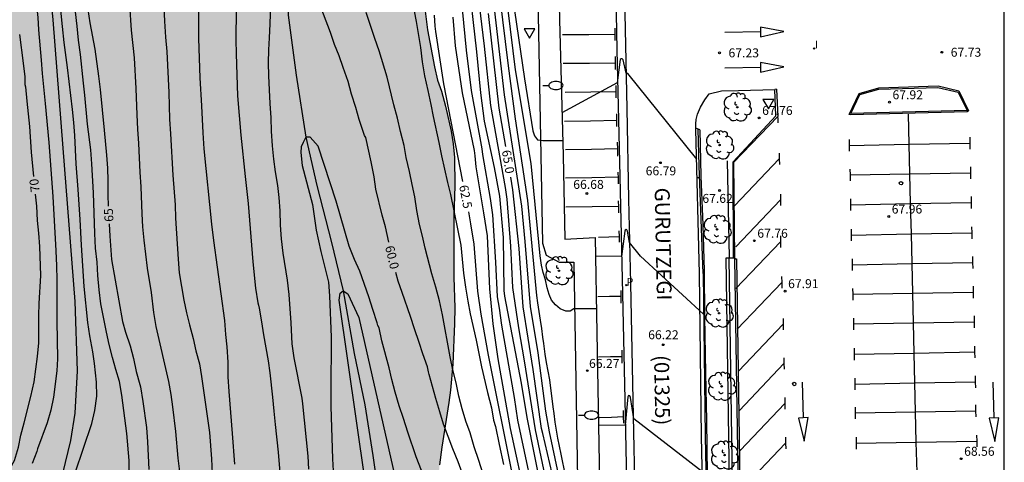
# Model space of a CAD drawing. Units: metres. Extents: x 579594 to 579946, y 4792290 to 4792542.
# Drawn here: x 579862 to 579944, y 4792400 to 4792437 of the extents above; entities that cross this region are included whole.
import ezdxf

# ---------------------------------------------------------------- set-up
doc = ezdxf.new("R2010")
doc.units = ezdxf.units.M
for name, color, linetype in [('010106', 9, 'Continuous'), ('020104', 34, 'Continuous'), ('020109', 7, 'CABEZA_TALUD'), ('020204', 9, 'Continuous'), ('020307', 24, 'Continuous'), ('020308', 9, 'Continuous'), ('050103', 4, 'Continuous'), ('060106', 9, 'BARANDILLA'), ('060108', 9, 'Continuous'), ('060113', 4, 'Continuous'), ('060145', 9, 'Continuous'), ('070105', 6, 'Continuous'), ('070108', 9, 'VALLA'), ('070113', 9, 'Continuous'), ('080302', 9, 'Continuous'), ('080306', 9, 'Continuous'), ('080312', 8, 'Continuous'), ('100105', 3, 'Continuous'), ('100106', 63, 'Continuous'), ('100202', 3, 'Continuous'), ('210205', 4, 'Continuous'), ('210305', 4, 'Continuous'), ('250202', 9, 'Continuous'), ('260101', 9, 'Continuous'), ('260202', 9, 'Continuous'), ('260205', 9, 'Continuous'), ('270204', 9, 'Continuous'), ('270304', 9, 'Continuous'), ('990504', 63, 'Continuous')]:
    doc.layers.add(name, color=color, linetype=linetype)
doc.layers.add('020105', color=24, linetype='Continuous', lineweight=30)
doc.styles.add('ARIAL', font='ARIAL.TTF', dxfattribs={"height": 1})
doc.styles.add('ARIALI', font='ARIALI.TTF', dxfattribs={"height": 1})
doc.styles.add('ROMANS', font='romans__.ttf', dxfattribs={"height": 1})
doc.linetypes.add('BARANDILLA', pattern='A,1,[201,DONOSTI.shx,S=0.1,R=0,X=0,Y=0],1', length=2)
doc.linetypes.add('CABEZA_TALUD', pattern='A,0.1,[204,DONOSTI.shx,S=0.15,R=0,X=0,Y=0],0,0.2', length=0.3)
doc.linetypes.add('VALLA', pattern='A,1,[200,DONOSTI.shx,S=0.1,R=0,X=0,Y=0],1', length=2)

# ---------------------------------------------------------------- blocks, each defined once
blk = doc.blocks.new('ARBOL')
blk.add_circle((0, 0), 0.0587)
for centre, radius, start, end in [((-0.564, 0.381), 0.532, 92.28, 254.58), ((-0.28, 0.855), 0.3, 359.28777, 173.60777), ((0.097, 0.97), 0.21, 23.15651, 160.46651), ((0.438, 0.881), 0.24, 301.57804, 139.32804), ((-0.091, 0.321), 0.12, 119.14, 310.56), ((0.656, 0.288), 0.443, 319.85562, 114.76562), ((0.819, -0.249), 0.383, 235.52754, 62.02753), ((-0.556, -0.339), 0.555, 142.64, 266.54), ((-0.039, -0.384), 0.21, 189.64, 323.88), ((0.299, -0.624), 0.532, 224.67, 0.24), ((-0.301, -0.676), 0.45, 213.78, 295.32)]:
    blk.add_arc(centre, radius, start, end)
blk = doc.blocks.new('COTAPU')
blk.add_circle((0, 0), 0.075)
blk = doc.blocks.new('REIND')
blk.add_circle((0, 0), 0.055)
blk = doc.blocks.new('PLUVI3')
blk.add_circle((0, 0), 0.055)
blk = doc.blocks.new('FAREDI')
blk.add_line((0, 0), (0.5, 0))
blk.add_lwpolyline([(0.5, 0, 0.159986), (0.538, -0.117, 0.106322), (0.675, -0.238, 0.071006), (0.858, -0.309, 0.057309), (1.099, -0.337, 0.057309), (1.339, -0.309, 0.071006), (1.522, -0.238, 0.106322), (1.659, -0.117, 0.159986), (1.697, 0, 0.159986), (1.659, 0.117, 0.106322), (1.522, 0.238, 0.071006), (1.339, 0.309, 0.057309), (1.099, 0.337, 0.057309), (0.858, 0.309, 0.071006), (0.675, 0.238, 0.106322), (0.538, 0.117, 0.159986)], format="xyb", close=True)
blk = doc.blocks.new('HUEPIV')
blk.add_circle((0, 0), 0.145)
blk = doc.blocks.new('SETRA')
at = {"linetype": 'Continuous'}
blk.add_lwpolyline([(0.451, 0.26), (-0.45, 0.26), (-0.001, -0.52)], close=True, dxfattribs=at)

msp = doc.modelspace()

# ---------------------------------------------------------------- hatches: boundary and pattern name
at = {"layer": '990504'}
msp.add_hatch(color=256, dxfattribs=at).paths.add_polyline_path([(579876.008, 4792395.495), (579873.163, 4792396.582), (579871.774, 4792397.033), (579870.775, 4792397.451), (579869.409, 4792397.747), (579868.192, 4792397.657), (579865.637, 4792396.933), (579864.355, 4792396.795), (579861.59, 4792396.857), (579860.279, 4792397.009), (579859.12, 4792397.242), (579857.919, 4792397.703), (579855.793, 4792398.65), (579854.675, 4792399.067), (579853.4, 4792399.31), (579852.088, 4792399.306), (579851.001, 4792399.06), (579849.867, 4792398.991), (579848.954, 4792399.735), (579848.718, 4792401.04), (579849.252, 4792402.023), (579850.237, 4792402.368), (579852.481, 4792401.532), (579853.551, 4792401.385), (579854.458, 4792401.88), (579854.8, 4792403.198), (579854.387, 4792404.405), (579853.513, 4792405.262), (579852.376, 4792405.595), (579851.406, 4792405.988), (579850.317, 4792406.817), (579849.513, 4792407.663), (579848.804, 4792408.977), (579848.356, 4792409.991), (579847.631, 4792412.411), (579846.837, 4792416.465), (579846.741, 4792417.683), (579846.711, 4792419.448), (579846.833, 4792421.092), (579847.006, 4792422.499), (579847.83, 4792425.435), (579848.181, 4792426.95), (579848.397, 4792428.423), (579848.352, 4792431.481), (579848.017, 4792436.353), (579847.65, 4792439.075), (579847.064, 4792441.599), (579845.899, 4792445.661), (579845.533, 4792447.269), (579845.304, 4792448.794), (579844.99, 4792451.684), (579844.868, 4792453.944), (579844.6, 4792456.537), (579844.308, 4792460.244), (579844.272, 4792461.497), (579844.335, 4792462.581), (579844.337, 4792463.627), (579844.501, 4792464.552), (579845.478, 4792467.036), (579846.137, 4792467.887), (579846.901, 4792468.387), (579847.851, 4792468.809), (579848.942, 4792469.154), (579850.72, 4792469.821), (579852.686, 4792470.684), (579853.487, 4792471.173), (579855.219, 4792472.5), (579855.55, 4792473.133), (579856.429, 4792474.589), (579857.55, 4792475.878), (579858.097, 4792476.363), (579858.371, 4792476.538), (579859.025, 4792477.076), (579859.793, 4792477.57), (579860.758, 4792478.023), (579861.826, 4792478.354), (579863.802, 4792478.629), (579865.787, 4792478.773), (579866.665, 4792478.767), (579867.534, 4792478.692), (579869.051, 4792478.551), (579870.377, 4792478.375), (579871.171, 4792478.157), (579871.959, 4792477.845), (579873.494, 4792477.351), (579874.284, 4792477.286), (579875.184, 4792477.293), (579876.023, 4792476.904), (579876.892, 4792476.369), (579877.831, 4792476.287), (579879.928, 4792476.661), (579880.972, 4792476.681), (579884.009, 4792476.516), (579886.439, 4792476.456), (579887.784, 4792476.25), (579889.074, 4792475.936), (579890.41, 4792475.42), (579891.535, 4792474.804), (579892.675, 4792473.978), (579893.441, 4792472.994), (579894.092, 4792471.866), (579894.569, 4792470.902), (579895.336, 4792468.139), (579895.623, 4792466.858), (579895.833, 4792465.555), (579896.274, 4792461.572), (579896.895, 4792457.519), (579897.081, 4792456.648), (579896.977, 4792453.617), (579896.842, 4792452.366), (579896.079, 4792448.294), (579895.887, 4792446.917), (579895.751, 4792445.537), (579895.594, 4792442.962), (579895.515, 4792439.385), (579895.606, 4792437.999), (579895.864, 4792435.984), (579896.451, 4792432.903), (579896.7, 4792431.788), (579897.036, 4792430.846), (579897.371, 4792429.601), (579897.843, 4792427.511), (579898.004, 4792426.44), (579898.115, 4792425.313), (579898.157, 4792422.921), (579898.067, 4792420.336), (579898.07, 4792415.267), (579898.142, 4792412.697), (579898.13, 4792411.396), (579897.973, 4792407.987), (579897.78, 4792405.819), (579897.647, 4792404.77), (579897.041, 4792401.02), (579896.869, 4792399.545), (579896.728, 4792397.997), (579896.677, 4792396.824), (579896.676, 4792395.524), (579896.73, 4792394.517), (579897.138, 4792390.752), (579898.172, 4792385.545), (579898.461, 4792384.367), (579899.965, 4792379.072), (579900.284, 4792377.774), (579900.706, 4792376.399), (579901.643, 4792373.671), (579903.318, 4792369.74), (579903.978, 4792368.704), (579904.765, 4792367.922), (579905.657, 4792367.209), (579906.681, 4792366.3), (579907.617, 4792365.29), (579908.451, 4792364.115), (579908.963, 4792363.006), (579909.844, 4792360.505), (579910.101, 4792359.347), (579910.297, 4792357.709), (579910.415, 4792356.11), (579910.403, 4792354.661), (579910.225, 4792353.334), (579909.778, 4792352.23), (579909.232, 4792351.612), (579908.523, 4792351.133), (579905.577, 4792349.301), (579904.558, 4792348.744), (579903.335, 4792348.457), (579901.919, 4792348.477), (579900.691, 4792349.142), (579899.821, 4792350.121), (579899.308, 4792351.53), (579899.207, 4792352.903), (579899.619, 4792354.217), (579900.554, 4792355.167), (579901.621, 4792355.842), (579902.391, 4792356.874), (579902.554, 4792358.135), (579902.041, 4792359.609), (579900.676, 4792361.144), (579899.806, 4792361.921), (579898.896, 4792362.945), (579898.234, 4792363.856), (579897.486, 4792365.128), (579896.437, 4792367.266), (579895.11, 4792369.265), (579894.23, 4792369.999), (579893.213, 4792370.676), (579892.294, 4792371.637), (579891.531, 4792372.972), (579891.081, 4792374.057), (579890.337, 4792376.774), (579889.856, 4792377.857), (579889.366, 4792378.637), (579888.757, 4792379.279), (579887.885, 4792379.946), (579887.013, 4792380.822), (579886.125, 4792381.872), (579885.621, 4792382.841), (579885.18, 4792383.898), (579884.868, 4792385.172), (579884.313, 4792388.026), (579883.632, 4792391.102), (579883.189, 4792391.984), (579882.104, 4792393.027), (579881.038, 4792393.589), (579879.824, 4792394.173), (579878.698, 4792394.603), (579877.38, 4792394.989)])

# ---------------------------------------------------------------- linework, layer by layer
at = {"layer": '010106', "flags": 128}
msp.add_lwpolyline([(579594.192, 4792290.339), (579944.182, 4792290.331), (579944.187, 4792540.324), (579594.197, 4792540.331)], close=True, dxfattribs=at)
at = {"layer": '020104', "flags": 128}
for points, elevation in [([(579861.133, 4792460.652), (579862.072, 4792446.223), (579862.726, 4792440.583), (579863.073, 4792438.255), (579863.208, 4792437.018), (579863.26, 4792435.984), (579863.487, 4792433.466), (579863.56, 4792432.329), (579863.825, 4792429.827), (579864.131, 4792426.549), (579864.455, 4792422.039), (579864.721, 4792417.487), (579864.777, 4792416.226), (579864.796, 4792415.056), (579864.808, 4792411.591), (579864.848, 4792408.446), (579864.797, 4792407.418), (579864.525, 4792405.214), (579864.281, 4792404.123), (579863.977, 4792403.068), (579863.179, 4792400.893), (579863.116, 4792400.668), (579862.735, 4792399.656)], 69), ([(579906.34, 4792395.684), (579904.906, 4792402.476), (579903.98, 4792408.275), (579903.502, 4792411.025), (579903.006, 4792414.409), (579902.849, 4792417.881), (579902.53, 4792421.819), (579902.381, 4792422.789), (579901.158, 4792429.663), (579900.619, 4792434.623), (579899.257, 4792445.971)], 64.5), ([(579863.703, 4792444.766), (579864.462, 4792436.826), (579865.291, 4792426.075), (579866.311, 4792413.226), (579866.488, 4792407.425), (579866.292, 4792403.868), (579865.941, 4792401.602), (579864.811, 4792396.972)], 68), ([(579879.703, 4792399.616), (579879.518, 4792402.181), (579879.222, 4792405.703), (579879.163, 4792406.927), (579879.139, 4792408.155), (579879.055, 4792409.438), (579878.95, 4792410.46), (579878.86, 4792411.632), (579877.955, 4792418.34), (579877.793, 4792419.72), (579877.145, 4792426.029), (579877.051, 4792427.37), (579876.953, 4792429.637), (579876.809, 4792431.98), (579876.705, 4792435.282), (579876.708, 4792443.191)], 62), ([(579910.004, 4792412.633), (579908.118, 4792412.625), (579907.817, 4792412.432), (579907.458, 4792412.428), (579906.982, 4792412.624), (579906.568, 4792412.963), (579906.258, 4792413.359), (579906.035, 4792413.826), (579905.874, 4792414.383), (579905.737, 4792415.047), (579905.545, 4792415.663), (579905.409, 4792416.293), (579905.308, 4792417.064), (579904.537, 4792424.795), (579903.236, 4792432.656), (579902.199, 4792441.085)], 66.5), ([(579894.236, 4792440.188), (579894.908, 4792436.693), (579895.109, 4792435.526), (579895.264, 4792434.514), (579895.402, 4792433.302), (579895.603, 4792432.147), (579895.891, 4792430.913), (579896.14, 4792429.752), (579896.337, 4792428.723), (579896.802, 4792426.55), (579897.014, 4792425.45), (579897.523, 4792423.204), (579897.778, 4792422.196), (579898.642, 4792417.942), (579898.88, 4792415.613), (579899.034, 4792414.45), (579899.222, 4792413.257), (579899.416, 4792412.206), (579899.926, 4792410.005), (579900.388, 4792407.758), (579900.882, 4792405.613), (579901.222, 4792404.314), (579901.386, 4792403.285), (579901.559, 4792402.764), (579901.848, 4792401.26), (579902.21, 4792399.577)], 62), ([(579905.544, 4792396.771), (579904.194, 4792403.514), (579903.721, 4792406.387), (579902.346, 4792413.692), (579902.289, 4792414.169), (579902.219, 4792418.589), (579901.927, 4792422.058), (579901.469, 4792424.462), (579900.643, 4792428.346), (579900.328, 4792430.722), (579899.984, 4792434.14), (579899.241, 4792440.815)], 64), ([(579907.318, 4792396.548), (579906.078, 4792402.315), (579905.771, 4792404.049), (579905.116, 4792408.929), (579904.487, 4792412.812), (579904.034, 4792418.256), (579903.749, 4792421.233), (579902.301, 4792430.559), (579901.206, 4792439.978)], 65.5), ([(579866.341, 4792398.893), (579867.721, 4792403.011), (579867.985, 4792404.101), (579868.146, 4792405.297), (579868.129, 4792406.479), (579867.957, 4792408.036), (579867.809, 4792409.027), (579867.553, 4792410.363), (579867.402, 4792411.468), (579867.093, 4792414.505), (579866.851, 4792417.954), (579866.737, 4792420.104), (579866.575, 4792422.63), (579866.414, 4792424.768), (579866.303, 4792427.142), (579866.219, 4792428.221), (579866.116, 4792429.313), (579865.696, 4792432.851), (579865.412, 4792434.943), (579865.265, 4792436.288), (579865.015, 4792438.767)], 67), ([(579873.703, 4792439.002), (579873.815, 4792436.719), (579873.899, 4792435.387), (579874.005, 4792434.184), (579874.167, 4792430.746), (579874.245, 4792428.512), (579874.305, 4792427.273), (579874.512, 4792423.81), (579874.716, 4792421.344), (579874.743, 4792420.222), (579874.952, 4792416.785), (579875.052, 4792415.64), (579875.429, 4792413.344), (579875.648, 4792412.283), (579875.902, 4792411.279), (579876.226, 4792410.135), (579876.435, 4792409.102), (579876.743, 4792408.003), (579876.919, 4792406.94), (579877.577, 4792402.261), (579877.747, 4792400.054), (579877.806, 4792398.833)], 63), ([(579901.884, 4792438.901), (579902.615, 4792432.97), (579903.207, 4792428.548), (579904.237, 4792421.695), (579905, 4792413.736), (579905.079, 4792413.115), (579905.307, 4792411.663), (579905.405, 4792410.977), (579905.482, 4792410.261), (579905.58, 4792409.704), (579905.699, 4792408.828), (579905.811, 4792408.116), (579906.08, 4792406.677), (579906.349, 4792404.422), (579906.444, 4792403.843), (579906.536, 4792403.128), (579906.758, 4792401.778), (579907.035, 4792400.453), (579907.378, 4792398.654)], 66), ([(579902.99, 4792438.792), (579903.976, 4792431.892), (579904.682, 4792427.533), (579904.825, 4792427.11), (579905.079, 4792426.791), (579905.532, 4792426.73), (579907.177, 4792426.721)], 67), ([(579875.22, 4792398.106), (579874.95, 4792400.113), (579874.772, 4792402.343), (579874.519, 4792404.422), (579874.362, 4792405.45), (579874.167, 4792406.538), (579873.106, 4792411.13), (579872.91, 4792412.304), (579872.722, 4792413.983), (579872.393, 4792416.039), (579872.116, 4792418.369), (579871.998, 4792419.499), (579871.942, 4792420.584), (579871.861, 4792422.834), (579871.784, 4792424.079), (579871.669, 4792426.48), (579871.583, 4792427.684), (579871.522, 4792428.889), (579871.441, 4792431.093), (579871.291, 4792433.641), (579871.059, 4792435.96), (579870.921, 4792438.085)], 64), ([(579879.813, 4792437.708), (579879.799, 4792435.16), (579879.821, 4792433.995), (579879.934, 4792430.458), (579880.218, 4792427.169), (579880.589, 4792423.721), (579880.816, 4792421.446), (579881.209, 4792416.566), (579881.448, 4792414.342), (579881.626, 4792413.12), (579881.703, 4792412.935), (579881.756, 4792412.668), (579881.944, 4792411.542), (579882.108, 4792410.436), (579882.492, 4792408.256), (579882.642, 4792407.256), (579882.867, 4792405.224), (579882.968, 4792404.057), (579883.086, 4792402.932), (579883.349, 4792400.623), (579883.59, 4792397.563)], 61), ([(579905.183, 4792395.023), (579903.436, 4792403.28), (579903.146, 4792405.184), (579902.079, 4792411.262), (579901.886, 4792412.67), (579901.732, 4792413.623), (579901.591, 4792416.532), (579901.335, 4792420.5), (579901.129, 4792421.863), (579900.486, 4792425.556), (579900.432, 4792426.014), (579899.527, 4792430.9), (579899.118, 4792434.288), (579898.785, 4792437.718)], 63.5), ([(579870.867, 4792398.819), (579870.85, 4792399.904), (579870.656, 4792402.187), (579870.246, 4792405.4), (579870.046, 4792406.522), (579869.726, 4792407.532), (579869.452, 4792408.539), (579869.175, 4792409.637), (579868.946, 4792410.667), (579868.473, 4792413.034), (579868.334, 4792414.203), (579868.23, 4792415.404), (579868.175, 4792416.545), (579868.042, 4792417.708), (579867.967, 4792418.934), (579867.871, 4792422.327), (579867.74, 4792424.756), (579867.635, 4792425.95), (579867.354, 4792428.095), (579867.147, 4792430.521), (579867.02, 4792431.534), (579866.775, 4792433.921), (579866.615, 4792435.137), (579866.504, 4792436.303), (579866.367, 4792437.493)], 66), ([(579901.167, 4792396.721), (579900.163, 4792399.913), (579899.761, 4792401.07), (579899.417, 4792402.225), (579899.071, 4792403.22), (579898.763, 4792404.255), (579898.489, 4792405.292), (579898.266, 4792406.425), (579897.981, 4792407.52), (579897.748, 4792408.597), (579897.108, 4792412.126), (579896.854, 4792413.302), (579896.546, 4792414.428), (579896.204, 4792415.561), (579895.661, 4792417.716), (579895.442, 4792418.698), (579895.196, 4792419.693), (579894.959, 4792420.855), (579894.784, 4792422.003), (579894.573, 4792423.038), (579894.342, 4792424.14), (579894.076, 4792425.302), (579893.888, 4792426.303), (579893.594, 4792427.489), (579893.351, 4792428.599), (579893.02, 4792429.722), (579892.472, 4792432.033), (579891.806, 4792434.242), (579891.435, 4792435.258), (579890.703, 4792437.435)], 61), ([(579904.17, 4792396.291), (579902.815, 4792402.609), (579901.785, 4792408.431), (579901.35, 4792411.368), (579901.065, 4792414.305), (579900.877, 4792418.749), (579900.583, 4792420.652), (579899.941, 4792424.509), (579899.854, 4792425.441), (579899.795, 4792425.9), (579898.786, 4792430.716), (579898.198, 4792434.658), (579897.996, 4792437.051)], 63), ([(579918.411, 4792425.171), (579912.649, 4792432.33), (579912.501, 4792432.365), (579912.249, 4792433.48), (579912.163, 4792433.553), (579912.075, 4792433.564), (579912.005, 4792433.504), (579911.754, 4792431.549), (579907.116, 4792429.052)], 67), ([(579895.361, 4792399.082), (579894.897, 4792400.23), (579894.204, 4792402.275), (579893.843, 4792403.43), (579893.468, 4792404.491), (579893.145, 4792405.632), (579892.871, 4792406.696), (579892.648, 4792407.683), (579892.036, 4792409.95), (579891.814, 4792411.016), (579891.703, 4792411.213), (579891.641, 4792411.447), (579891.264, 4792412.577), (579890.944, 4792413.627), (579890.173, 4792415.767), (579889.75, 4792416.751), (579889.303, 4792417.885), (579888.189, 4792421.653), (579886.686, 4792426.256), (579886.025, 4792427.008), (579885.665, 4792427.007), (579885.423, 4792426.556), (579885.273, 4792426.195), (579885.243, 4792425.714), (579885.363, 4792424.631), (579886.205, 4792421.353), (579886.536, 4792419.203), (579886.927, 4792417.428), (579887.561, 4792414.849), (579887.643, 4792413.72), (579887.768, 4792410.241), (579887.787, 4792408.952), (579887.743, 4792406.9), (579887.762, 4792404.449), (579887.885, 4792400.047), (579887.948, 4792399.041)], 59), ([(579918.66, 4792423.599), (579918.45, 4792423.598)], 67), ([(579918.989, 4792412.179), (579913.706, 4792417.04), (579912.782, 4792418.192), (579912.617, 4792419.124), (579912.55, 4792419.251), (579912.49, 4792419.258), (579912.414, 4792419.226), (579912.383, 4792419.137), (579912.108, 4792416.994), (579909.926, 4792417.02)], 66.5), ([(579891.359, 4792393.137), (579888.445, 4792413.348), (579888.535, 4792413.92), (579888.785, 4792414.124), (579889.166, 4792413.89), (579890.098, 4792411.904), (579893.7, 4792396.003)], 58), ([(579919.189, 4792398.73), (579913.138, 4792403.413), (579912.877, 4792405.185), (579912.81, 4792405.342), (579912.687, 4792405.353), (579912.644, 4792405.252), (579912.419, 4792402.868), (579910.182, 4792402.859)], 66)]:
    msp.add_lwpolyline(points, dxfattribs=dict(at, elevation=elevation))
at = {"layer": '020105', "flags": 128}
for points, elevation in [([(579882.736, 4792438.918), (579882.648, 4792436.494), (579882.594, 4792435.337), (579882.524, 4792434.308), (579882.492, 4792433.218), (579882.522, 4792432.139), (579882.597, 4792430.975), (579882.642, 4792429.823), (579882.726, 4792428.61), (579882.766, 4792427.52), (579882.836, 4792426.267), (579882.937, 4792425.167), (579883.078, 4792424.106), (579883.279, 4792422.942), (579883.396, 4792421.948), (579883.472, 4792420.825), (579883.501, 4792419.64), (579883.596, 4792418.49), (579883.727, 4792417.288), (579884.102, 4792415.036), (579884.227, 4792413.832), (579884.402, 4792411.461), (579884.485, 4792409.694), (579884.647, 4792408.52), (579885.319, 4792405.149), (579885.385, 4792404.664), (579885.825, 4792400.291), (579885.877, 4792399.196)], 60), ([(579892.611, 4792418.197), (579892.343, 4792419.482), (579892.05, 4792420.461), (579891.527, 4792422.634), (579891.375, 4792423.676), (579891.144, 4792424.932), (579890.699, 4792426.969), (579890.575, 4792427.14), (579890.115, 4792428.484), (579889.859, 4792429.487), (579889.494, 4792430.61), (579889.202, 4792431.665), (579888.778, 4792432.834), (579888.445, 4792433.811), (579888.066, 4792434.767), (579887.719, 4792435.777), (579886.77, 4792438.272)], 60), ([(579867.389, 4792437.702), (579867.568, 4792436.583), (579867.981, 4792434.364), (579868.293, 4792432.116), (579868.421, 4792431.006), (579868.773, 4792427.58), (579868.953, 4792425.495), (579869.032, 4792424.397), (579869.067, 4792423.368), (579869.077, 4792422.162), (579869.105, 4792421.225)], 65), ([(579898.811, 4792423.286), (579897.223, 4792431.473), (579896.556, 4792435.848), (579896.499, 4792436.311), (579896.454, 4792437.231)], 62.5), ([(579902.404, 4792426.222), (579901.868, 4792429.435), (579900.959, 4792437.362)], 65), ([(579861.675, 4792435.605), (579861.984, 4792433.198), (579862.114, 4792432.067), (579862.126, 4792431.412), (579862.164, 4792431.214), (579862.29, 4792430.011), (579862.493, 4792427.902), (579862.643, 4792425.756), (579862.835, 4792423.699)], 70), ([(579911.437, 4792376.191), (579911.234, 4792376.707), (579910.904, 4792377.344), (579910.582, 4792378.091), (579909.181, 4792382.873), (579908.239, 4792386.179), (579907.896, 4792388.091), (579907.569, 4792391.555), (579906.603, 4792397.37), (579906.288, 4792398.82), (579905.519, 4792402.173), (579905.4, 4792402.604), (579904.719, 4792407.525), (579903.876, 4792412.792), (579903.544, 4792417.68), (579903.009, 4792422.593), (579902.831, 4792423.663)], 65), ([(579860.28, 4792398.172), (579861.259, 4792399.908), (579861.579, 4792401.029), (579861.779, 4792402.028), (579862.068, 4792403.073), (579862.623, 4792405.285), (579862.882, 4792406.509), (579863.184, 4792408.625), (579863.279, 4792409.775), (579863.287, 4792412.057), (579863.322, 4792413.063), (579863.445, 4792415.416), (579863.359, 4792417.835), (579863.286, 4792418.955), (579863.184, 4792420.01), (579863.111, 4792421.219), (579863.015, 4792422.22)], 70), ([(579909.084, 4792373.605), (579908.061, 4792376.597), (579906.624, 4792381.27), (579905.448, 4792385.496), (579905.38, 4792385.963), (579904.279, 4792392.307), (579904.078, 4792393.215), (579903.011, 4792398.583), (579900.963, 4792408.728), (579900.341, 4792412.163), (579900.076, 4792414.096), (579899.773, 4792418.037), (579899.498, 4792419.747), (579899.306, 4792420.736)], 62.5), ([(579869.181, 4792419.735), (579869.236, 4792418.701), (579869.387, 4792416.757), (579870.296, 4792411.548), (579870.538, 4792410.666), (579870.933, 4792409.514), (579871.221, 4792408.45), (579871.441, 4792407.374), (579871.756, 4792406.282), (579871.802, 4792406.079), (579872.007, 4792404.87), (579872.313, 4792402.691), (579872.404, 4792401.467), (579872.498, 4792399.168)], 65), ([(579898.852, 4792398.646), (579898.434, 4792399.793), (579897.974, 4792400.878), (579897.19, 4792402.963), (579896.876, 4792403.986), (579896.566, 4792405.122), (579895.982, 4792407.116), (579895.95, 4792407.344), (579895.863, 4792407.755), (579895.469, 4792408.838), (579895.155, 4792409.8), (579894.754, 4792410.948), (579894.421, 4792411.98), (579893.736, 4792413.983), (579893.389, 4792414.933), (579893.196, 4792415.67)], 60)]:
    msp.add_lwpolyline(points, dxfattribs=dict(at, elevation=elevation))
at = {"layer": '020109'}
for points in [[(579918.665, 4792427.626, 67.63), (579918.488, 4792427.696, 67.38), (579918.342, 4792427.754, 67.129)], [(579918.665, 4792427.626, 67.63), (579918.769, 4792423.739, 67.555), (579918.914, 4792419.654, 67.515), (579919.029, 4792415.801, 67.563), (579919.078, 4792411.973, 67.525), (579919.138, 4792407.222, 67.478), (579919.241, 4792403.261, 67.559), (579919.301, 4792398.727, 67.659)]]:
    msp.add_polyline3d(points, dxfattribs=at)
at = {"layer": '050103'}
for points in [[(579883.889, 4792453.085, 60.827), (579884.056, 4792450.723, 60.527), (579884.056, 4792447.742, 60.527), (579884.056, 4792445.507, 60.127), (579884.056, 4792443.916, 60.127), (579884.174, 4792437.232, 60.127), (579884.845, 4792432.189, 60.095), (579885.665, 4792427.007, 59.931), (579886.576, 4792422.963, 59.634), (579887.82, 4792418.174, 58.59), (579888.785, 4792414.124, 57.94)], [(579888.785, 4792414.124, 57.928), (579889.719, 4792408.885, 57.928), (579890.616, 4792404.569, 57.928), (579891.274, 4792400.347, 57.928), (579891.892, 4792395.991, 57.928), (579892.808, 4792392.316, 57.928), (579893.64, 4792388.838, 57.928), (579894.207, 4792386.629, 57.928), (579894.764, 4792383.794, 57.928), (579895.109, 4792382.153, 57.528)]]:
    msp.add_polyline3d(points, dxfattribs=at)
at = {"layer": '060106'}
for points in [[(579920.967, 4792425.02, 67.756), (579921.139, 4792416.923, 67.904)], [(579924.475, 4792371.695, 69.141), (579921.777, 4792373.482, 69.131), (579921.656, 4792381.1, 69.129), (579921.132, 4792416.868, 68.178)]]:
    msp.add_polyline3d(points, dxfattribs=at)
at = {"layer": '060108'}
for points in [[(579908.199, 4792478.771, 68.864), (579906.1, 4792478.685, 68.943), (579906.216, 4792473.139, 68.797), (579906.429, 4792463.531, 68.492), (579906.577, 4792454.388, 68.071), (579906.7, 4792446.715, 67.817), (579906.911, 4792436.838, 67.453), (579907.21, 4792425.478, 67.002), (579907.352, 4792418.458, 66.756), (579909.899, 4792418.584, 66.689), (579910.039, 4792410.623, 66.47), (579910.297, 4792396.654, 65.925), (579910.47, 4792388.6, 65.6), (579912.718, 4792388.545, 65.579)], [(579919.14, 4792386.571, 65.504), (579918.826, 4792401.936, 66.071), (579918.647, 4792415.578, 66.686), (579918.35, 4792427.642, 67.188), (579918.341, 4792428.108, 67.192), (579918.373, 4792428.483, 67.191), (579918.481, 4792428.922, 67.215), (579918.732, 4792429.511, 67.212), (579919.096, 4792430.129, 67.235), (579919.453, 4792430.629, 67.249), (579920.496, 4792430.873, 67.331), (579921.92, 4792430.907, 67.4), (579924.954, 4792431.01, 67.622)], [(579925.107, 4792431.015, 67.633), (579925.21, 4792428.746, 67.647), (579921.5, 4792424.89, 67.778), (579921.569, 4792416.865, 67.812)], [(579925.107, 4792431.015, 67.633), (579924.954, 4792431.01, 67.622)]]:
    msp.add_polyline3d(points, dxfattribs=at)
msp.add_polyline3d([(579938.641, 4792431.293, 68.024), (579940.38, 4792430.876, 68.049), (579941.189, 4792429.206, 68.168), (579941.062, 4792429.136, 68.163), (579931.304, 4792428.888, 67.846), (579931.177, 4792428.912, 67.845), (579932.013, 4792430.666, 67.844), (579933.669, 4792431.136, 67.896)], close=True, dxfattribs=at)
at = {"layer": '060113'}
for points in [[(579910.193, 4792481.799, 68.716), (579910.295, 4792481.585, 68.719), (579910.606, 4792480.86, 68.717), (579910.966, 4792480.042, 68.735), (579911.139, 4792479.531, 68.722), (579911.258, 4792479.184, 68.702), (579911.344, 4792478.812, 68.709), (579911.378, 4792478.479, 68.707), (579911.445, 4792477.823, 68.68), (579911.55, 4792475.114, 68.593), (579911.601, 4792471.217, 68.461), (579911.757, 4792466.05, 68.285), (579911.847, 4792459.859, 68.051), (579911.973, 4792455.226, 67.886), (579912.065, 4792450.277, 67.699), (579912.215, 4792445.244, 67.512), (579912.384, 4792437.372, 67.23), (579912.549, 4792429.411, 66.958), (579912.703, 4792421.81, 66.663), (579912.875, 4792414.761, 66.375), (579913.072, 4792404.977, 66.034), (579913.246, 4792395.64, 65.691)], [(579911.387, 4792449.523, 67.664), (579911.581, 4792441.96, 67.399), (579911.725, 4792434.328, 67.131), (579911.933, 4792424.91, 66.76), (579912.155, 4792415.147, 66.426), (579912.376, 4792405.017, 66.074), (579912.718, 4792388.588, 65.45), (579912.718, 4792388.545, 65.452)]]:
    msp.add_polyline3d(points, dxfattribs=at)
at = {"layer": '060145'}
for points in [[(579918.944, 4792415.58, 66.725), (579918.625, 4792424.595, 67.089), (579918.547, 4792427.673, 67.127)], [(579918.944, 4792415.58, 66.725), (579919.123, 4792401.939, 66.11), (579919.437, 4792386.576, 65.543), (579919.849, 4792369.762, 65.051), (579920.245, 4792351.444, 64.407), (579920.65, 4792334.305, 63.723), (579920.778, 4792325.287, 63.457), (579920.854, 4792320.896, 63.392), (579920.972, 4792318.095, 63.339), (579921.072, 4792316.906, 63.297), (579921.328, 4792315.698, 63.258), (579921.683, 4792314.598, 63.198), (579922.032, 4792313.74, 63.173), (579922.479, 4792312.811, 63.136), (579922.988, 4792311.974, 63.117), (579923.376, 4792311.383, 63.131), (579923.781, 4792310.83, 63.149), (579924.288, 4792310.248, 63.2), (579924.964, 4792309.657, 63.261)]]:
    msp.add_polyline3d(points, dxfattribs=at)
at = {"layer": '070105'}
for points in [[(579921.491, 4792416.865, 67.82), (579920.855, 4792416.867, 67.883)], [(579920.855, 4792416.867, 67.883), (579921.38, 4792381.208, 68.868), (579921.536, 4792373.413, 68.715), (579924.483, 4792371.423, 68.596), (579924.597, 4792371.8, 68.709)], [(579921.569, 4792416.865, 67.812), (579921.491, 4792416.865, 67.82)], [(579921.603, 4792416.865, 67.809), (579921.569, 4792416.865, 67.812)], [(579921.603, 4792416.865, 67.809), (579921.603, 4792416.816, 67.809)], [(579924.66, 4792372.121, 68.943), (579922.216, 4792373.778, 68.958), (579922.159, 4792381.159, 68.953), (579921.603, 4792416.816, 67.957)]]:
    msp.add_polyline3d(points, dxfattribs=at)
at = {"layer": '070108'}
msp.add_polyline3d([(579908.133, 4792480.591, 68.865), (579904.105, 4792480.445, 69.166), (579904.594, 4792465.81, 68.621), (579904.883, 4792450.468, 67.93), (579905.504, 4792418.117, 66.704), (579905.8, 4792417.125, 66.657), (579906.88, 4792416.545, 66.576), (579908.109, 4792416.535, 66.569), (579908.591, 4792388.395, 65.556), (579909.056, 4792387.351, 65.578), (579910.12, 4792386.75, 65.552), (579911.229, 4792386.741, 65.437), (579911.45, 4792375.549, 65.049), (579912.351, 4792330.191, 63.477), (579912.433, 4792324.96, 63.319)], dxfattribs=at)
at = {"layer": '070113'}
for points in [[(579921.603, 4792416.816, 67.957), (579921.759, 4792416.818, 67.96)], [(579921.759, 4792416.818, 67.96), (579922.285, 4792381.179, 68.954), (579922.408, 4792373.82, 68.961), (579924.655, 4792372.328, 68.942), (579924.66, 4792372.121, 68.943)]]:
    msp.add_polyline3d(points, dxfattribs=at)
at = {"layer": '100105'}
msp.add_polyline3d([(579938.611, 4792431.173, 67.947), (579940.333, 4792430.788, 67.988), (579941.072, 4792429.226, 68.084), (579931.338, 4792428.997, 67.778), (579932.078, 4792430.574, 67.748), (579933.673, 4792431.024, 67.814)], close=True, dxfattribs=at)
for points in [[(579925.051, 4792428.802, 67.624), (579924.954, 4792431.01, 67.576)], [(579921.491, 4792416.865, 67.82), (579921.461, 4792424.933, 67.741), (579925.051, 4792428.802, 67.624)]]:
    msp.add_polyline3d(points, dxfattribs=at)
at = {"layer": '100106', "elevation": 71.74, "flags": 128}
msp.add_lwpolyline([(579895.606, 4792437.999), (579895.864, 4792435.984), (579896.451, 4792432.903), (579896.7, 4792431.788), (579897.036, 4792430.846), (579897.371, 4792429.601), (579897.843, 4792427.511), (579898.004, 4792426.44), (579898.115, 4792425.313), (579898.157, 4792422.921), (579898.067, 4792420.336), (579898.07, 4792415.267), (579898.142, 4792412.697), (579898.13, 4792411.396), (579897.973, 4792407.987), (579897.78, 4792405.819), (579897.647, 4792404.77), (579897.041, 4792401.02), (579896.869, 4792399.545)], dxfattribs=at)
at = {"layer": '260101'}
for points in [[(579911.582, 4792435.099, 67.161), (579911.576, 4792435.618, 67.16), (579911.57, 4792436.136, 67.158)], [(579923.746, 4792436.223, 67.391), (579923.765, 4792435.412, 67.383), (579925.72, 4792435.858, 67.385), (579923.746, 4792436.223, 67.391)], [(579911.576, 4792435.594, 67.217), (579909.372, 4792435.582, 67.234), (579907.169, 4792435.571, 67.25)], [(579923.755, 4792435.817, 67.387), (579920.765, 4792435.781, 67.369)], [(579911.617, 4792432.665, 67.069), (579911.61, 4792433.219, 67.076), (579911.604, 4792433.773, 67.084)], [(579911.611, 4792433.195, 67.117), (579909.418, 4792433.186, 67.134), (579907.225, 4792433.177, 67.151)], [(579923.759, 4792432.843, 67.344), (579920.769, 4792432.789, 67.326)], [(579923.747, 4792433.249, 67.348), (579923.771, 4792432.438, 67.34), (579925.724, 4792432.896, 67.342), (579923.747, 4792433.249, 67.348)], [(579911.664, 4792430.304, 66.971), (579911.659, 4792430.815, 66.977), (579911.654, 4792431.326, 66.983)], [(579911.659, 4792430.809, 67.001), (579909.53, 4792430.782, 67.022), (579907.401, 4792430.756, 67.042)], [(579911.73, 4792427.894, 66.907), (579911.724, 4792428.43, 66.913), (579911.717, 4792428.966, 66.919)], [(579925.242, 4792428.218, 67.537), (579925.226, 4792428.663, 67.53)], [(579936.216, 4792426.406, 67.912), (579936.156, 4792428.932, 67.85)], [(579911.724, 4792428.409, 66.932), (579909.523, 4792428.357, 66.948), (579907.322, 4792428.305, 66.963)], [(579941.289, 4792426.995, 68.04), (579941.296, 4792426.498, 68.05)], [(579911.792, 4792425.413, 66.753), (579911.789, 4792426.004, 66.782), (579911.785, 4792426.594, 66.81)], [(579931.191, 4792426.81, 67.687), (579931.193, 4792426.315, 67.697)], [(579931.193, 4792426.315, 67.697), (579936.216, 4792426.406, 67.872)], [(579931.193, 4792426.315, 67.697), (579931.196, 4792425.819, 67.706)], [(579936.216, 4792426.406, 67.872), (579941.296, 4792426.498, 68.05)], [(579936.276, 4792423.931, 67.972), (579936.216, 4792426.406, 67.912)], [(579941.296, 4792426.498, 68.05), (579941.304, 4792426.001, 68.061)], [(579911.788, 4792426.017, 66.837), (579909.605, 4792425.976, 66.852), (579907.421, 4792425.935, 66.866)], [(579925.322, 4792425.677, 67.59), (579925.33, 4792425.185, 67.6)], [(579925.33, 4792425.185, 67.596), (579921.59, 4792421.256, 67.686)], [(579925.33, 4792425.185, 67.6), (579925.338, 4792424.714, 67.609)], [(579941.353, 4792424.52, 68.1), (579941.36, 4792424.023, 68.111)], [(579911.85, 4792423.096, 66.676), (579911.845, 4792423.577, 66.687), (579911.84, 4792424.058, 66.698)], [(579931.255, 4792424.336, 67.748), (579931.257, 4792423.84, 67.757)], [(579931.257, 4792423.84, 67.757), (579936.276, 4792423.931, 67.933)], [(579931.257, 4792423.84, 67.757), (579931.26, 4792423.345, 67.767)], [(579936.276, 4792423.931, 67.933), (579941.36, 4792424.023, 68.111)], [(579936.336, 4792421.435, 68.033), (579936.276, 4792423.931, 67.972)], [(579941.36, 4792424.023, 68.111), (579941.368, 4792423.526, 68.121)], [(579911.844, 4792423.643, 66.742), (579909.627, 4792423.604, 66.754), (579907.41, 4792423.564, 66.765)], [(579925.429, 4792422.233, 67.67), (579925.437, 4792421.742, 67.679)], [(579911.887, 4792420.677, 66.607), (579911.879, 4792421.169, 66.618), (579911.87, 4792421.661, 66.629)], [(579925.437, 4792421.742, 67.675), (579921.697, 4792417.813, 67.766)], [(579925.437, 4792421.742, 67.679), (579925.445, 4792421.27, 67.689)], [(579931.299, 4792421.839, 67.814), (579931.301, 4792421.344, 67.823)], [(579931.301, 4792421.344, 67.823), (579936.336, 4792421.435, 68)], [(579931.301, 4792421.344, 67.823), (579931.304, 4792420.848, 67.833)], [(579936.336, 4792421.435, 68), (579941.404, 4792421.526, 68.177)], [(579936.397, 4792418.896, 68.095), (579936.336, 4792421.435, 68.033)], [(579941.397, 4792422.023, 68.166), (579941.404, 4792421.526, 68.177)], [(579941.404, 4792421.526, 68.177), (579941.412, 4792421.029, 68.187)], [(579911.878, 4792421.191, 66.654), (579909.663, 4792421.164, 66.677), (579907.448, 4792421.137, 66.7)], [(579911.938, 4792418.219, 66.548), (579911.929, 4792418.69, 66.55), (579911.919, 4792419.16, 66.551)], [(579925.427, 4792418.736, 67.781), (579925.435, 4792418.244, 67.79)], [(579931.351, 4792419.3, 67.873), (579931.353, 4792418.805, 67.882)], [(579931.353, 4792418.805, 67.882), (579936.397, 4792418.896, 68.059)], [(579931.353, 4792418.805, 67.882), (579931.356, 4792418.309, 67.892)], [(579936.397, 4792418.896, 68.059), (579941.456, 4792418.988, 68.236)], [(579936.456, 4792416.409, 68.156), (579936.397, 4792418.896, 68.095)], [(579941.448, 4792419.485, 68.225), (579941.456, 4792418.988, 68.236)], [(579941.456, 4792418.988, 68.236), (579941.463, 4792418.491, 68.246)], [(579911.929, 4792418.667, 66.534), (579911.059, 4792418.637, 66.536), (579910.188, 4792418.607, 66.538)], [(579925.435, 4792418.244, 67.786), (579921.695, 4792414.315, 67.877)], [(579925.435, 4792418.244, 67.79), (579925.443, 4792417.773, 67.8)], [(579931.43, 4792416.813, 67.937), (579931.432, 4792416.318, 67.946)], [(579931.432, 4792416.318, 67.946), (579936.456, 4792416.409, 68.122)], [(579931.432, 4792416.318, 67.946), (579931.435, 4792415.822, 67.956)], [(579936.456, 4792416.409, 68.122), (579941.535, 4792416.501, 68.3)], [(579936.516, 4792413.933, 68.217), (579936.456, 4792416.409, 68.156)], [(579941.527, 4792416.998, 68.289), (579941.535, 4792416.501, 68.3)], [(579941.535, 4792416.501, 68.3), (579941.542, 4792416.004, 68.31)], [(579925.536, 4792414.833, 67.895), (579921.796, 4792410.904, 67.986)], [(579925.528, 4792415.325, 67.89), (579925.536, 4792414.833, 67.899)], [(579925.536, 4792414.833, 67.899), (579925.544, 4792414.362, 67.909)], [(579912.081, 4792413.087, 66.392), (579912.075, 4792413.62, 66.382), (579912.069, 4792414.152, 66.372)], [(579931.479, 4792414.337, 67.99), (579931.481, 4792413.842, 67.999)], [(579931.481, 4792413.842, 67.999), (579936.516, 4792413.933, 68.176)], [(579931.481, 4792413.842, 67.999), (579931.483, 4792413.346, 68.009)], [(579936.516, 4792413.933, 68.176), (579941.584, 4792414.025, 68.353)], [(579936.575, 4792411.442, 68.277), (579936.516, 4792413.933, 68.217)], [(579941.576, 4792414.522, 68.342), (579941.584, 4792414.025, 68.353)], [(579941.584, 4792414.025, 68.353), (579941.591, 4792413.528, 68.363)], [(579912.075, 4792413.661, 66.368), (579911.098, 4792413.646, 66.382), (579910.121, 4792413.63, 66.396)], [(579925.653, 4792411.327, 67.985), (579921.913, 4792407.398, 68.076)], [(579925.645, 4792411.819, 67.98), (579925.653, 4792411.327, 67.989)], [(579925.653, 4792411.327, 67.989), (579925.661, 4792410.856, 67.999)], [(579931.552, 4792411.846, 68.053), (579931.555, 4792411.351, 68.062)], [(579931.555, 4792411.351, 68.062), (579936.575, 4792411.442, 68.238)], [(579931.555, 4792411.351, 68.062), (579931.557, 4792410.855, 68.072)], [(579936.575, 4792411.442, 68.238), (579941.658, 4792411.534, 68.416)], [(579936.636, 4792408.915, 68.339), (579936.575, 4792411.442, 68.277)], [(579941.65, 4792412.031, 68.405), (579941.658, 4792411.534, 68.416)], [(579941.658, 4792411.534, 68.416), (579941.665, 4792411.037, 68.426)], [(579912.179, 4792408.077, 66.182), (579912.175, 4792408.624, 66.194), (579912.171, 4792409.172, 66.206)], [(579931.596, 4792409.319, 68.108), (579931.599, 4792408.824, 68.117)], [(579931.599, 4792408.824, 68.117), (579936.636, 4792408.915, 68.294)], [(579936.636, 4792408.915, 68.294), (579941.702, 4792409.007, 68.471)], [(579936.696, 4792406.409, 68.4), (579936.636, 4792408.915, 68.339)], [(579941.694, 4792409.504, 68.46), (579941.702, 4792409.007, 68.471)], [(579941.702, 4792409.007, 68.471), (579941.709, 4792408.51, 68.481)], [(579912.175, 4792408.6, 66.178), (579911.181, 4792408.586, 66.184), (579910.188, 4792408.573, 66.19)], [(579925.725, 4792408.032, 68.061), (579921.985, 4792404.103, 68.152)], [(579925.717, 4792408.524, 68.056), (579925.725, 4792408.032, 68.065)], [(579925.725, 4792408.032, 68.065), (579925.733, 4792407.561, 68.075)], [(579931.599, 4792408.824, 68.117), (579931.601, 4792408.328, 68.127)], [(579927.352, 4792403.489, 68.143), (579927.276, 4792406.478, 68.125)], [(579931.651, 4792406.813, 68.169), (579931.654, 4792406.318, 68.178)], [(579931.654, 4792406.318, 68.178), (579936.696, 4792406.409, 68.355)], [(579936.696, 4792406.409, 68.355), (579941.757, 4792406.501, 68.532)], [(579936.754, 4792403.986, 68.46), (579936.696, 4792406.409, 68.4)], [(579941.749, 4792406.998, 68.521), (579941.757, 4792406.501, 68.532)], [(579941.757, 4792406.501, 68.532), (579941.764, 4792406.004, 68.542)], [(579943.328, 4792403.477, 68.55), (579943.249, 4792406.466, 68.532)], [(579931.654, 4792406.318, 68.178), (579931.656, 4792405.822, 68.188)], [(579925.792, 4792405.186, 68.13), (579925.801, 4792404.694, 68.139)], [(579912.296, 4792403.051, 65.964), (579912.281, 4792403.572, 65.988), (579912.267, 4792404.095, 66.011)], [(579925.801, 4792404.694, 68.135), (579922.06, 4792400.765, 68.226)], [(579925.801, 4792404.694, 68.139), (579925.808, 4792404.223, 68.149)], [(579931.678, 4792404.39, 68.216), (579931.681, 4792403.894, 68.225)], [(579931.681, 4792403.894, 68.225), (579936.754, 4792403.986, 68.403)], [(579931.681, 4792403.894, 68.225), (579931.683, 4792403.399, 68.235)], [(579936.754, 4792403.986, 68.403), (579941.784, 4792404.077, 68.579)], [(579936.815, 4792401.453, 68.521), (579936.754, 4792403.986, 68.46)], [(579941.776, 4792404.574, 68.568), (579941.784, 4792404.077, 68.579)], [(579941.784, 4792404.077, 68.579), (579941.791, 4792403.58, 68.589)], [(579912.282, 4792403.565, 65.992), (579911.268, 4792403.528, 65.997), (579910.254, 4792403.49, 66.002)], [(579927.758, 4792403.504, 68.147), (579926.947, 4792403.474, 68.139), (579927.421, 4792401.525, 68.141), (579927.758, 4792403.504, 68.147)], [(579943.734, 4792403.492, 68.554), (579942.923, 4792403.461, 68.546), (579943.398, 4792401.512, 68.548), (579943.734, 4792403.492, 68.554)], [(579925.854, 4792401.857, 68.231), (579925.863, 4792401.365, 68.24)], [(579931.765, 4792401.858, 68.267), (579931.768, 4792401.362, 68.276)], [(579931.768, 4792401.362, 68.276), (579936.815, 4792401.453, 68.453)], [(579936.815, 4792401.453, 68.453), (579941.871, 4792401.545, 68.63)], [(579936.875, 4792398.94, 68.583), (579936.815, 4792401.453, 68.521)], [(579941.863, 4792402.042, 68.619), (579941.871, 4792401.545, 68.63)], [(579941.871, 4792401.545, 68.63), (579941.878, 4792401.048, 68.64)], [(579925.863, 4792401.365, 68.236), (579922.122, 4792397.436, 68.327)], [(579925.863, 4792401.365, 68.24), (579925.87, 4792400.894, 68.25)], [(579931.768, 4792401.362, 68.276), (579931.77, 4792400.867, 68.286)]]:
    msp.add_polyline3d(points, dxfattribs=at)

# ---------------------------------------------------------------- block references
at = {"layer": '020204', "rotation": 359.9987685839998}
for p in [(579920.325, 4792434.067, 67.234), (579938.947, 4792434.119, 67.73), (579934.568, 4792429.932, 67.923), (579923.645, 4792428.616, 67.762), (579915.367, 4792424.862, 66.786), (579909.214, 4792422.286, 66.676), (579920.327, 4792422.539, 67.617), (579934.502, 4792420.354, 67.956), (579923.24, 4792418.324, 67.763), (579925.818, 4792414.105, 67.914), (579915.607, 4792409.615, 66.217), (579909.246, 4792407.442, 66.265), (579940.569, 4792400.06, 68.558)]:
    msp.add_blockref('COTAPU', p, dxfattribs=at)
at = {"layer": '100202', "rotation": 359.9987685839998}
for p in [(579921.807, 4792429.516, 67.712), (579920.324, 4792426.345, 67.724), (579920.125, 4792419.28, 67.614), (579906.867, 4792415.813, 66.781), (579920.291, 4792412.249, 67.669), (579920.503, 4792406.128, 67.717), (579920.748, 4792400.362, 67.716)]:
    msp.add_blockref('ARBOL', p, dxfattribs=at)
at = {"layer": '210205', "rotation": 359.9987685839998}
msp.add_blockref('PLUVI3', (579912.509, 4792414.606, 66.358), dxfattribs=at)
at = {"layer": '250202'}
for p, rotation in [((579905.519, 4792431.319, 67.203), 0.9758685819842612), ((579908.501, 4792403.72, 66.217), 0.03506858726622061)]:
    msp.add_blockref('FAREDI', p, dxfattribs=dict(at, rotation=rotation))
at = {"layer": '260202', "rotation": 359.9987685839998}
for p in [(579935.535, 4792423.143, 68.616), (579926.586, 4792406.327, 68.865)]:
    msp.add_blockref('HUEPIV', p, dxfattribs=at)
at = {"layer": '260205', "rotation": 359.9987685839998}
for p in [(579904.391, 4792435.825, 67.53), (579924.416, 4792429.905, 67.62)]:
    msp.add_blockref('SETRA', p, dxfattribs=at)
at = {"layer": '270204', "rotation": 359.9987685839998}
msp.add_blockref('REIND', (579928.253, 4792434.437, 67.484), dxfattribs=at)

# ---------------------------------------------------------------- texts
at = {"layer": '020307', "style": 'ARIALI'}
for s, rotation, p in [('65.0', 279.46677, (579902.083, 4792425.865, 64.998)), ('70', 97.54177, (579863.369, 4792422.44, 69.998)), ('62.5', 280.97877, (579898.5, 4792422.92, 62.498)), ('65', 93.20577, (579869.547, 4792419.928, 64.998)), ('60.0', 283.13277, (579892.3, 4792417.818, 59.998))]:
    msp.add_text(s, height=0.75, rotation=rotation, dxfattribs=at).set_placement(p)
at = {"layer": '020308', "style": 'ARIAL'}
for s, p in [('67.23', (579921.075, 4792433.692, 67.232)), ('67.73', (579939.697, 4792433.744, 67.728)), ('67.92', (579934.818, 4792430.182, 67.921)), ('67.76', (579923.895, 4792428.866, 67.76)), ('66.79', (579914.136, 4792423.806, 66.784)), ('66.68', (579908.068, 4792422.67, 66.674)), ('67.62', (579918.884, 4792421.498, 67.615)), ('67.96', (579934.752, 4792420.604, 67.954)), ('67.76', (579923.49, 4792418.574, 67.761)), ('67.91', (579926.068, 4792414.355, 67.912)), ('66.22', (579914.346, 4792410.075, 66.215)), ('66.27', (579909.389, 4792407.674, 66.263)), ('68.56', (579940.819, 4792400.31, 68.556))]:
    msp.add_text(s, height=0.75, rotation=359.99877, dxfattribs=at).set_placement(p)
at = {"layer": '080302', "style": 'ARIAL'}
msp.add_text('(01325)', height=1.25, rotation=270.99877, dxfattribs=at).set_placement((579914.839, 4792408.739))
at = {"layer": '080306', "style": 'ARIALI'}
msp.add_text('GURUTZEGI', height=1.25, rotation=271.155, dxfattribs=at).set_placement((579914.888, 4792422.763))
at = {"layer": '080312', "style": 'ARIALI'}
msp.add_text('GURUTZEGI', height=1.25, rotation=271.155, dxfattribs=at).set_placement((579914.888, 4792422.763))
at = {"layer": '210305', "style": 'ROMANS'}
msp.add_text('P', height=0.65, rotation=359.99877, dxfattribs=at).set_placement((579912.542, 4792414.556, 66.356))
at = {"layer": '270304', "style": 'ROMANS'}
msp.add_text('I', height=0.65, rotation=359.99877, dxfattribs=at).set_placement((579928.308, 4792434.437, 67.482))

doc.saveas('drawing.dxf')
